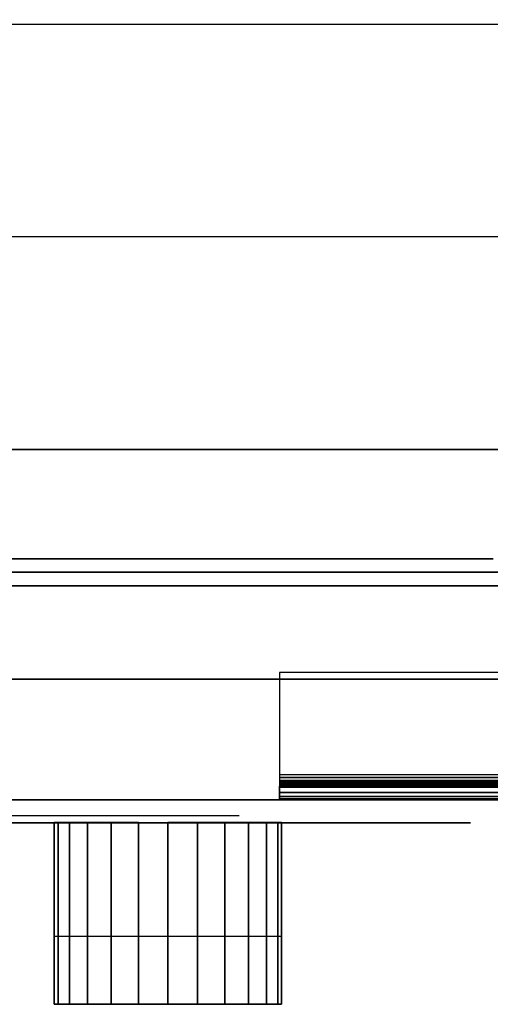
# Model space of a CAD drawing. Extents: x -966 to 966, y -780 to 738.
# Drawn here: x -157 to -54, y -780 to -563 of the extents above; entities that cross this region are included whole.
import ezdxf

# ---------------------------------------------------------------- set-up
doc = ezdxf.new("R2010")
doc.units = 0
doc.header["$LTSCALE"] = 50
doc.layers.add('SYSTEMAIR1', color=7, linetype='CONTINUOUS')
doc.layers.add('SYSTEMAIR3', color=7, linetype='CONTINUOUS')

# ---------------------------------------------------------------- blocks, each defined once
blk = doc.blocks.new('SYSTEMAIR_1_20120618120113_1', base_point=(-482.5, 0, -1112))
at = {"layer": 'SYSTEMAIR1', "linetype": 'CONTINUOUS'}
blk.add_polyline3d([(-1394.5, -740.1, 937), (-540.5, -740.1, 937), (-540.5, -740.1, -937), (-1394.5, -740.1, -937)], dxfattribs=at)
for points, invisible_edges in [([(-915, -685, -279.5), (-482.5, -685, -279.5), (-482.5, 685, -279.5), (-915, 685, -279.5)], 10), ([(-915, -685, -297.5), (-915, 685, -297.5), (-482.5, 685, -297.5), (-482.5, -685, -297.5)], 5), ([(-567.5, -708.5, 991), (-567.5, -501.5, 991), (-917.5, -501.5, 991), (-917.5, -708.5, 991)], 13), ([(-567.5, -708.5, 989), (-567.5, -501.5, 989), (-917.5, -501.5, 989), (-917.5, -708.5, 989)], 13), ([(-508.5, -708.5, 991), (-508.5, -501.5, 991), (-567.5, -501.5, 991), (-567.5, -708.5, 991)], 15), ([(-508.5, -708.5, 989), (-508.5, -501.5, 989), (-567.5, -501.5, 989), (-567.5, -708.5, 989)], 15), ([(-880.7125, -564.428571, 936.743591), (-518.9125, -564.428571, 936.743591), (-518.9125, -517.642857, -17.256383), (-880.7125, -517.642857, -17.256383)], 10), ([(-880.7125, -564.428571, 936.743591), (-518.9125, -564.428571, 936.743591), (-518.9125, -611.214286, -17.256383), (-880.7125, -611.214286, -17.256383)], 13), ([(-880.7125, -658, 936.743591), (-518.9125, -658, 936.743591), (-518.9125, -611.214286, -17.256383), (-880.7125, -611.214286, -17.256383)], 10), ([(-916.8125, -658, 936.743591), (-482.8125, -658, 936.743591), (-482.8125, -658, 916.743591), (-916.8125, -658, 916.743591)], 10), ([(-916.8125, -658, 936.743591), (-916.8125, -688, 936.743591), (-482.8125, -688, 936.743591), (-482.8125, -658, 936.743591)], 10), ([(-916.8125, -658, 916.743591), (-482.8125, -658, 916.743591), (-482.8125, -688, 916.743591), (-916.8125, -688, 916.743591)], 5), ([(-1376.5, -735, 990), (-553.5, -735, 990), (-553.5, -682, 990), (-1376.5, -682, 990)], 10), ([(-1376.5, -735, 937), (-1376.5, -682, 937), (-553.5, -682, 937), (-553.5, -735, 937)], 5), ([(-1376.5, -682, 990), (-553.5, -682, 990), (-553.5, -682, 937), (-1376.5, -682, 937)], 15), ([(-1376.5, -735, -937), (-553.5, -735, -937), (-553.5, -682, -937), (-1376.5, -682, -937)], 10), ([(-1376.5, -735, -990), (-1376.5, -682, -990), (-553.5, -682, -990), (-553.5, -735, -990)], 5), ([(-1376.5, -682, -937), (-553.5, -682, -937), (-553.5, -682, -990), (-1376.5, -682, -990)], 15), ([(-553.5, -735, 990), (-553.5, -735, 937), (-553.5, -682, 937), (-553.5, -682, 990)], 15), ([(-553.5, -735, -937), (-553.5, -735, -990), (-553.5, -682, -990), (-553.5, -682, -937)], 15), ([(-553.5, -735, -937), (-535.5, -735, -937), (-535.5, -682, -937), (-553.5, -682, -937)], 10), ([(-553.5, -735, -990), (-553.5, -682, -990), (-535.5, -682, -990), (-535.5, -735, -990)], 5), ([(-553.5, -682, -937), (-535.5, -682, -937), (-535.5, -682, -990), (-553.5, -682, -990)], 15), ([(-553.5, -735, -937), (-553.5, -682, -937), (-553.5, -682, -990), (-553.5, -735, -990)], 15), ([(-553.5, -735, 990), (-535.5, -735, 990), (-535.5, -682, 990), (-553.5, -682, 990)], 10), ([(-553.5, -735, 937), (-553.5, -682, 937), (-535.5, -682, 937), (-535.5, -735, 937)], 5), ([(-553.5, -682, 990), (-535.5, -682, 990), (-535.5, -682, 937), (-553.5, -682, 937)], 15), ([(-553.5, -735, 990), (-553.5, -682, 990), (-553.5, -682, 937), (-553.5, -735, 937)], 15), ([(-915, -685, -279.5), (-915, -685, -297.5), (-482.5, -685, -297.5), (-482.5, -685, -279.5)], 10), ([(-916.8125, -688, 936.743591), (-916.8125, -688, 916.743591), (-482.8125, -688, 916.743591), (-482.8125, -688, 936.743591)], 5), ([(-510.5, -707, -990), (-582.5, -707, -990), (-582.5, -729.5, -990), (-488, -729.5, -990)], 4), ([(-582.5, -707, -990), (-582.5, -707, -993), (-510.5, -707, -993), (-510.5, -707, -990)], 10), ([(-582.5, -729.5, -990), (-582.5, -729.5, -993), (-582.5, -707, -993), (-582.5, -707, -990)], 15), ([(-510.5, -707, -993), (-582.5, -707, -993), (-582.5, -729.5, -993), (-488, -729.5, -993)], 4), ([(-582.5, -729.5, -993), (-582.5, -729.5, -990), (-582.5, -730.923505, -990.187408), (-582.5, -730.147048, -993.085185)], 15), ([(-582.5, -730.147048, -993.085185), (-582.5, -730.923505, -990.187408), (-582.5, -732.25, -990.73686), (-582.5, -730.75, -993.334936)], 15), ([(-582.5, -730.75, -993.334936), (-582.5, -732.25, -990.73686), (-582.5, -733.389087, -991.610913), (-582.5, -731.267767, -993.732233)], 15), ([(-582.5, -731.267767, -993.732233), (-582.5, -733.389087, -991.610913), (-582.5, -734.26314, -992.75), (-582.5, -731.665064, -994.25)], 15), ([(-582.5, -731.665064, -994.25), (-582.5, -734.26314, -992.75), (-582.5, -734.812592, -994.076495), (-582.5, -731.914815, -994.852952)], 15), ([(-582.5, -731.914815, -994.852952), (-582.5, -734.812592, -994.076495), (-582.5, -735, -995.5), (-582.5, -732, -995.5)], 15), ([(-582.5, -735, -995.5), (-488, -735, -995.5), (-488, -732, -995.5), (-582.5, -732, -995.5)], 10), ([(-582.5, -735, -1010), (-582.5, -732, -1010), (-488, -732, -1010), (-488, -735, -1010)], 5), ([(-582.5, -732, -995.5), (-488, -732, -995.5), (-488, -732, -1010), (-582.5, -732, -1010)], 5), ([(-582.5, -735, -995.5), (-582.5, -732, -995.5), (-582.5, -732, -1010), (-582.5, -735, -1010)], 10), ([(-582.5, -735, -1010), (-532.5, -735, -1010), (-532.5, -732, -1010), (-582.5, -732, -1010)], 10), ([(-582.5, -735, -1025), (-582.5, -732, -1025), (-532.5, -732, -1025), (-532.5, -735, -1025)], 5), ([(-582.5, -732, -1010), (-532.5, -732, -1010), (-532.5, -732, -1025), (-582.5, -732, -1025)], 5), ([(-582.5, -735, -1010), (-582.5, -732, -1010), (-582.5, -732, -1025), (-582.5, -735, -1025)], 10), ([(-517.5, -732, -1055), (-547.5, -732, -1025), (-582.5, -732, -1025), (-517.5, -732, -1112)], 11), ([(-582.5, -732, -1025), (-582.5, -735, -1025), (-517.5, -735, -1112), (-517.5, -732, -1112)], 10), ([(-532.5, -732, -1040), (-532.5, -732, -1025), (-547.5, -732, -1025)], 7), ([(-1376.5, -735, 990), (-1376.5, -735, 937), (-553.5, -735, 937), (-553.5, -735, 990)], 15), ([(-1376.5, -735, -937), (-1376.5, -735, -990), (-553.5, -735, -990), (-553.5, -735, -937)], 15), ([(-582.5, -735, -995.5), (-582.5, -735, -1010), (-488, -735, -1010), (-488, -735, -995.5)], 10), ([(-582.5, -735, -1010), (-582.5, -735, -1025), (-532.5, -735, -1025), (-532.5, -735, -1010)], 10), ([(-517.5, -735, -1055), (-547.5, -735, -1025), (-582.5, -735, -1025), (-517.5, -735, -1112)], 11), ([(-553.5, -735, -937), (-553.5, -735, -990), (-535.5, -735, -990), (-535.5, -735, -937)], 15), ([(-553.5, -735, 990), (-553.5, -735, 937), (-535.5, -735, 937), (-535.5, -735, 990)], 15), ([(-532.5, -735, -1040), (-532.5, -735, -1025), (-547.5, -735, -1025)], 7), ([(-632, -780, 443.199982), (-632, -765, 443.199982), (-632, -765, 543.199982), (-632, -780, 543.199982)], 5), ([(-632, -780, -681.199921), (-632, -765, -681.199921), (-632, -765, -581.199921), (-632, -780, -581.199921)], 5), ([(-582, -780, 443.199982), (-582, -765, 443.199982), (-582, -765, 543.199982), (-582, -780, 543.199982)], 5), ([(-582, -780, -681.199921), (-582, -765, -681.199921), (-582, -765, -581.199921), (-582, -780, -581.199921)], 5), ([(-607, -780, 443.199982), (-631.148146, -780, 436.729506), (-632, -780, 443.199982)], 5), ([(-607, -780, -681.199921), (-631.148146, -780, -687.670397), (-632, -780, -681.199921)], 5), ([(-607, -780, 443.199982), (-628.650635, -780, 430.699982), (-631.148146, -780, 436.729506)], 5), ([(-607, -780, -681.199921), (-628.650635, -780, -693.699921), (-631.148146, -780, -687.670397)], 5), ([(-607, -780, 443.199982), (-624.67767, -780, 425.522312), (-628.650635, -780, 430.699982)], 5), ([(-607, -780, -681.199921), (-624.67767, -780, -698.87759), (-628.650635, -780, -693.699921)], 5), ([(-607, -780, 443.199982), (-619.5, -780, 421.549347), (-624.67767, -780, 425.522312)], 5), ([(-607, -780, -681.199921), (-619.5, -780, -702.850556), (-624.67767, -780, -698.87759)], 5), ([(-607, -780, 443.199982), (-613.470476, -780, 419.051836), (-619.5, -780, 421.549347)], 5), ([(-607, -780, -681.199921), (-613.470476, -780, -705.348066), (-619.5, -780, -702.850556)], 5), ([(-607, -780, 443.199982), (-607, -780, 418.199982), (-613.470476, -780, 419.051836)], 5), ([(-607, -780, -681.199921), (-607, -780, -706.199921), (-613.470476, -780, -705.348066)], 5), ([(-607, -780, 443.199982), (-582, -780, 443.199982), (-582.851854, -780, 436.729506)], 5), ([(-607, -780, 443.199982), (-582.851854, -780, 436.729506), (-585.349365, -780, 430.699982)], 5), ([(-607, -780, 443.199982), (-585.349365, -780, 430.699982), (-589.32233, -780, 425.522312)], 5), ([(-607, -780, 443.199982), (-589.32233, -780, 425.522312), (-594.5, -780, 421.549347)], 5), ([(-607, -780, 443.199982), (-594.5, -780, 421.549347), (-600.529524, -780, 419.051836)], 5), ([(-607, -780, 443.199982), (-600.529524, -780, 419.051836), (-607, -780, 418.199982)], 5), ([(-607, -780, -681.199921), (-582, -780, -681.199921), (-582.851854, -780, -687.670397)], 5), ([(-607, -780, -681.199921), (-582.851854, -780, -687.670397), (-585.349365, -780, -693.699921)], 5), ([(-607, -780, -681.199921), (-585.349365, -780, -693.699921), (-589.32233, -780, -698.87759)], 5), ([(-607, -780, -681.199921), (-589.32233, -780, -698.87759), (-594.5, -780, -702.850556)], 5), ([(-607, -780, -681.199921), (-594.5, -780, -702.850556), (-600.529524, -780, -705.348066)], 5), ([(-607, -780, -681.199921), (-600.529524, -780, -705.348066), (-607, -780, -706.199921)], 5)]:
    blk.add_3dface(points, dxfattribs=dict(at, invisible_edges=invisible_edges))
for points in [[(-917.5, -708.5, 991), (-917.5, -708.5, 989), (-508.5, -708.5, 989), (-508.5, -708.5, 991)], [(-582, -780, 543.199982), (-582, -780, 443.199982), (-632, -780, 443.199982), (-632, -780, 543.199982)], [(-582, -780, -581.199921), (-582, -780, -681.199921), (-632, -780, -681.199921), (-632, -780, -581.199921)]]:
    blk.add_3dface(points, dxfattribs=at)
at = {"layer": 'SYSTEMAIR3', "linetype": 'CONTINUOUS'}
blk.add_line((-808.3125, -738.5, 618.743594), (-591.3125, -738.5, 618.743594), dxfattribs=at)
blk.add_polyline3d([(-699.8125, -738.5, 618.743594), (-645.5625, -738.5, 194.743588), (-591.3125, -738.5, 618.743594)], dxfattribs=at)
at = {"layer": 'SYSTEMAIR1', "linetype": 'CONTINUOUS'}
mesh = blk.add_polymesh((7, 2), dxfattribs=at)
for k, corner in enumerate([(-582.5, -735, -995.5), (-488, -735, -995.5), (-582.5, -734.812592, -994.076495), (-488, -734.812592, -994.076495), (-582.5, -734.26314, -992.75), (-488, -734.26314, -992.75), (-582.5, -733.389087, -991.610913), (-488, -733.389087, -991.610913), (-582.5, -732.25, -990.73686), (-488, -732.25, -990.73686), (-582.5, -730.923505, -990.187408), (-488, -730.923505, -990.187408), (-582.5, -729.5, -990), (-488, -729.5, -990)]):
    mesh.set_mesh_vertex(divmod(k, 2), corner)
mesh = blk.add_polymesh((7, 2), dxfattribs=at)
for k, corner in enumerate([(-582.5, -732, -995.5), (-488, -732, -995.5), (-582.5, -731.914815, -994.852952), (-488, -731.914815, -994.852952), (-582.5, -731.665064, -994.25), (-488, -731.665064, -994.25), (-582.5, -731.267767, -993.732233), (-488, -731.267767, -993.732233), (-582.5, -730.75, -993.334936), (-488, -730.75, -993.334936), (-582.5, -730.147048, -993.085185), (-488, -730.147048, -993.085185), (-582.5, -729.5, -993), (-488, -729.5, -993)]):
    mesh.set_mesh_vertex(divmod(k, 2), corner)
mesh = blk.add_polymesh((2, 24), dxfattribs=dict(at, n_close=True))
for k, corner in enumerate([(-607, -780, 568.199982), (-600.529524, -780, 567.348127), (-594.5, -780, 564.850617), (-589.32233, -780, 560.877651), (-585.349365, -780, 555.699982), (-582.851854, -780, 549.670458), (-582, -780, 543.199982), (-582.851854, -780, 536.729506), (-585.349365, -780, 530.699982), (-589.32233, -780, 525.522312), (-594.5, -780, 521.549347), (-600.529524, -780, 519.051836), (-607, -780, 518.199982), (-613.470476, -780, 519.051836), (-619.5, -780, 521.549347), (-624.67767, -780, 525.522312), (-628.650635, -780, 530.699982), (-631.148146, -780, 536.729506), (-632, -780, 543.199982), (-631.148146, -780, 549.670458), (-628.650635, -780, 555.699982), (-624.67767, -780, 560.877651), (-619.5, -780, 564.850617), (-613.470476, -780, 567.348127), (-607, -740, 568.199982), (-600.529524, -740, 567.348127), (-594.5, -740, 564.850617), (-589.32233, -740, 560.877651), (-585.349365, -740, 555.699982), (-582.851854, -740, 549.670458), (-582, -740, 543.199982), (-582.851854, -740, 536.729506), (-585.349365, -740, 530.699982), (-589.32233, -740, 525.522312), (-594.5, -740, 521.549347), (-600.529524, -740, 519.051836), (-607, -740, 518.199982), (-613.470476, -740, 519.051836), (-619.5, -740, 521.549347), (-624.67767, -740, 525.522312), (-628.650635, -740, 530.699982), (-631.148146, -740, 536.729506), (-632, -740, 543.199982), (-631.148146, -740, 549.670458), (-628.650635, -740, 555.699982), (-624.67767, -740, 560.877651), (-619.5, -740, 564.850617), (-613.470476, -740, 567.348127)]):
    mesh.set_mesh_vertex(divmod(k, 24), corner)
mesh = blk.add_polymesh((2, 24), dxfattribs=dict(at, n_close=True))
for k, corner in enumerate([(-607, -780, -556.199921), (-600.529524, -780, -557.051775), (-594.5, -780, -559.549286), (-589.32233, -780, -563.522251), (-585.349365, -780, -568.699921), (-582.851854, -780, -574.729445), (-582, -780, -581.199921), (-582.851854, -780, -587.670397), (-585.349365, -780, -593.699921), (-589.32233, -780, -598.87759), (-594.5, -780, -602.850556), (-600.529524, -780, -605.348066), (-607, -780, -606.199921), (-613.470476, -780, -605.348066), (-619.5, -780, -602.850556), (-624.67767, -780, -598.87759), (-628.650635, -780, -593.699921), (-631.148146, -780, -587.670397), (-632, -780, -581.199921), (-631.148146, -780, -574.729445), (-628.650635, -780, -568.699921), (-624.67767, -780, -563.522251), (-619.5, -780, -559.549286), (-613.470476, -780, -557.051775), (-607, -740, -556.199921), (-600.529524, -740, -557.051775), (-594.5, -740, -559.549286), (-589.32233, -740, -563.522251), (-585.349365, -740, -568.699921), (-582.851854, -740, -574.729445), (-582, -740, -581.199921), (-582.851854, -740, -587.670397), (-585.349365, -740, -593.699921), (-589.32233, -740, -598.87759), (-594.5, -740, -602.850556), (-600.529524, -740, -605.348066), (-607, -740, -606.199921), (-613.470476, -740, -605.348066), (-619.5, -740, -602.850556), (-624.67767, -740, -598.87759), (-628.650635, -740, -593.699921), (-631.148146, -740, -587.670397), (-632, -740, -581.199921), (-631.148146, -740, -574.729445), (-628.650635, -740, -568.699921), (-624.67767, -740, -563.522251), (-619.5, -740, -559.549286), (-613.470476, -740, -557.051775)]):
    mesh.set_mesh_vertex(divmod(k, 24), corner)
mesh = blk.add_polymesh((13, 2), dxfattribs=at)
for k, corner in enumerate([(-632, -780, 443.199982), (-632, -765, 443.199982), (-631.148146, -780, 436.729506), (-631.148146, -765, 436.729506), (-628.650635, -780, 430.699982), (-628.650635, -765, 430.699982), (-624.67767, -780, 425.522312), (-624.67767, -765, 425.522312), (-619.5, -780, 421.549347), (-619.5, -765, 421.549347), (-613.470476, -780, 419.051836), (-613.470476, -765, 419.051836), (-607, -780, 418.199982), (-607, -765, 418.199982), (-600.529524, -780, 419.051836), (-600.529524, -765, 419.051836), (-594.5, -780, 421.549347), (-594.5, -765, 421.549347), (-589.32233, -780, 425.522312), (-589.32233, -765, 425.522312), (-585.349365, -780, 430.699982), (-585.349365, -765, 430.699982), (-582.851854, -780, 436.729506), (-582.851854, -765, 436.729506), (-582, -780, 443.199982), (-582, -765, 443.199982)]):
    mesh.set_mesh_vertex(divmod(k, 2), corner)
mesh = blk.add_polymesh((13, 2), dxfattribs=at)
for k, corner in enumerate([(-632, -780, -681.199921), (-632, -765, -681.199921), (-631.148146, -780, -687.670397), (-631.148146, -765, -687.670397), (-628.650635, -780, -693.699921), (-628.650635, -765, -693.699921), (-624.67767, -780, -698.87759), (-624.67767, -765, -698.87759), (-619.5, -780, -702.850556), (-619.5, -765, -702.850556), (-613.470476, -780, -705.348066), (-613.470476, -765, -705.348066), (-607, -780, -706.199921), (-607, -765, -706.199921), (-600.529524, -780, -705.348066), (-600.529524, -765, -705.348066), (-594.5, -780, -702.850556), (-594.5, -765, -702.850556), (-589.32233, -780, -698.87759), (-589.32233, -765, -698.87759), (-585.349365, -780, -693.699921), (-585.349365, -765, -693.699921), (-582.851854, -780, -687.670397), (-582.851854, -765, -687.670397), (-582, -780, -681.199921), (-582, -765, -681.199921)]):
    mesh.set_mesh_vertex(divmod(k, 2), corner)
mesh = blk.add_polymesh((2, 24), dxfattribs=dict(at, n_close=True))
for k, corner in enumerate([(-607, -780, 543.199982), (-607, -780, 543.199982), (-607, -780, 543.199982), (-607, -780, 543.199982), (-607, -780, 543.199982), (-607, -780, 543.199982), (-607, -780, 543.199982), (-607, -780, 543.199982), (-607, -780, 543.199982), (-607, -780, 543.199982), (-607, -780, 543.199982), (-607, -780, 543.199982), (-607, -780, 543.199982), (-607, -780, 543.199982), (-607, -780, 543.199982), (-607, -780, 543.199982), (-607, -780, 543.199982), (-607, -780, 543.199982), (-607, -780, 543.199982), (-607, -780, 543.199982), (-607, -780, 543.199982), (-607, -780, 543.199982), (-607, -780, 543.199982), (-607, -780, 543.199982), (-607, -780, 568.199982), (-600.529524, -780, 567.348127), (-594.5, -780, 564.850617), (-589.32233, -780, 560.877651), (-585.349365, -780, 555.699982), (-582.851854, -780, 549.670458), (-582, -780, 543.199982), (-582.851854, -780, 536.729506), (-585.349365, -780, 530.699982), (-589.32233, -780, 525.522312), (-594.5, -780, 521.549347), (-600.529524, -780, 519.051836), (-607, -780, 518.199982), (-613.470476, -780, 519.051836), (-619.5, -780, 521.549347), (-624.67767, -780, 525.522312), (-628.650635, -780, 530.699982), (-631.148146, -780, 536.729506), (-632, -780, 543.199982), (-631.148146, -780, 549.670458), (-628.650635, -780, 555.699982), (-624.67767, -780, 560.877651), (-619.5, -780, 564.850617), (-613.470476, -780, 567.348127)]):
    mesh.set_mesh_vertex(divmod(k, 24), corner)
mesh = blk.add_polymesh((2, 24), dxfattribs=dict(at, n_close=True))
for k, corner in enumerate([(-607, -780, -581.199921), (-607, -780, -581.199921), (-607, -780, -581.199921), (-607, -780, -581.199921), (-607, -780, -581.199921), (-607, -780, -581.199921), (-607, -780, -581.199921), (-607, -780, -581.199921), (-607, -780, -581.199921), (-607, -780, -581.199921), (-607, -780, -581.199921), (-607, -780, -581.199921), (-607, -780, -581.199921), (-607, -780, -581.199921), (-607, -780, -581.199921), (-607, -780, -581.199921), (-607, -780, -581.199921), (-607, -780, -581.199921), (-607, -780, -581.199921), (-607, -780, -581.199921), (-607, -780, -581.199921), (-607, -780, -581.199921), (-607, -780, -581.199921), (-607, -780, -581.199921), (-607, -780, -556.199921), (-600.529524, -780, -557.051775), (-594.5, -780, -559.549286), (-589.32233, -780, -563.522251), (-585.349365, -780, -568.699921), (-582.851854, -780, -574.729445), (-582, -780, -581.199921), (-582.851854, -780, -587.670397), (-585.349365, -780, -593.699921), (-589.32233, -780, -598.87759), (-594.5, -780, -602.850556), (-600.529524, -780, -605.348066), (-607, -780, -606.199921), (-613.470476, -780, -605.348066), (-619.5, -780, -602.850556), (-624.67767, -780, -598.87759), (-628.650635, -780, -593.699921), (-631.148146, -780, -587.670397), (-632, -780, -581.199921), (-631.148146, -780, -574.729445), (-628.650635, -780, -568.699921), (-624.67767, -780, -563.522251), (-619.5, -780, -559.549286), (-613.470476, -780, -557.051775)]):
    mesh.set_mesh_vertex(divmod(k, 24), corner)

msp = doc.modelspace()

# ---------------------------------------------------------------- block references
at = {"layer": 'SYSTEMAIR1', "linetype": 'CONTINUOUS'}
msp.add_blockref('SYSTEMAIR_1_20120618120113_1', (0, 0), dxfattribs=at)

doc.saveas('drawing.dxf')
